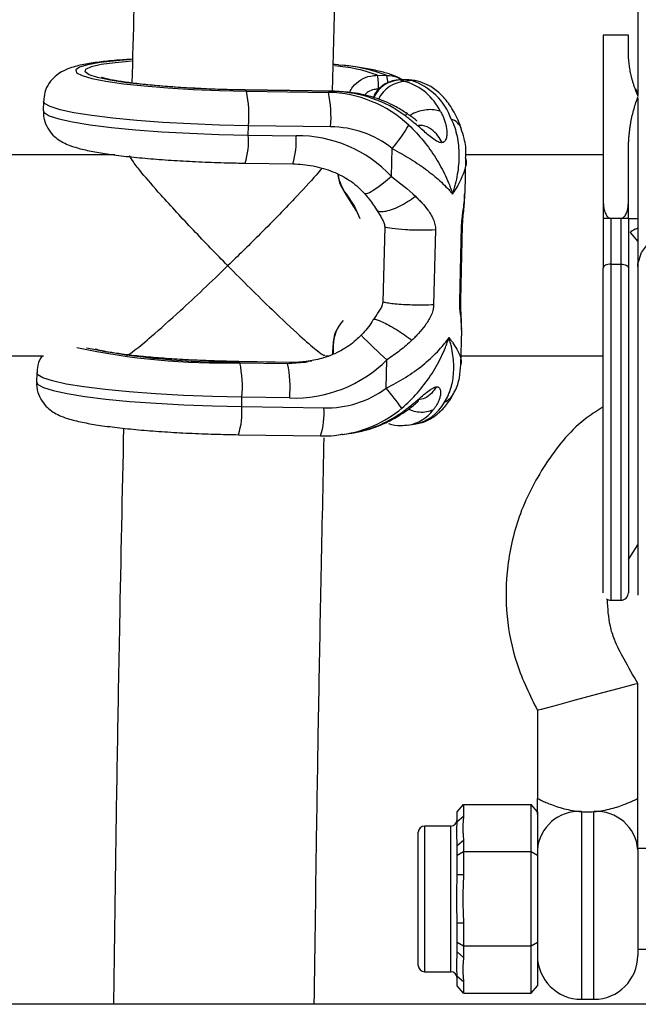
# Model space of a CAD drawing. Units: millimetres. Extents: x -37897 to 37267, y -4611 to 39967.
# Drawn here: x -1657 to -1608, y -2600 to -2522 of the extents above; entities that cross this region are included whole.
import ezdxf

# ---------------------------------------------------------------- set-up
doc = ezdxf.new("R2010")
doc.units = ezdxf.units.MM

msp = doc.modelspace()

# ---------------------------------------------------------------- linework, layer by layer
at = {"color": 7, "linetype": 'Continuous', "lineweight": 25}
for p, q in [((-1608, -2514.92), (-1608, -2527.508)), ((-1608.75, -2522.74), (-1610.75, -2522.74)), ((-1610.75, -2522.74), (-1610.75, -2537.331)), ((-1608.75, -2523.99), (-1608.75, -2522.74)), ((-1648.841, -2524.823), (-1648.337, -2524.783)), ((-1628.747, -2525.935), (-1627.997, -2525.945)), ((-1626.263, -2526.292), (-1626.967, -2526.302)), ((-1626.929, -2526.308), (-1626.967, -2526.302)), ((-1626.225, -2526.298), (-1626.929, -2526.308)), ((-1626.929, -2526.308), (-1626.53, -2526.431)), ((-1626.025, -2526.359), (-1626.53, -2526.431)), ((-1626.225, -2526.298), (-1626.263, -2526.292)), ((-1626.025, -2526.359), (-1626.225, -2526.298)), ((-1625.348, -2526.456), (-1625.548, -2526.394)), ((-1632.166, -2527.209), (-1639.28, -2527.105)), ((-1632.142, -2527.223), (-1639.256, -2527.119)), ((-1639.188, -2527.199), (-1632.648, -2527.294)), ((-1632.142, -2527.223), (-1632.648, -2527.294)), ((-1608, -2527.323), (-1608.157, -2527.033)), ((-1655.369, -2527.994), (-1655.387, -2528.74)), ((-1608, -2527.763), (-1608, -2567.34)), ((-1639.041, -2530.696), (-1639.023, -2529.95)), ((-1632.483, -2530.045), (-1639.023, -2529.95)), ((-1639.041, -2530.696), (-1635.24, -2530.751)), ((-1627.639, -2534.005), (-1627.584, -2531.765)), ((-1608.75, -2537.331), (-1608.75, -2531.91)), ((-1649.68, -2532.273), (-1711.702, -2532.273)), ((-1621.77, -2535.316), (-1621.703, -2532.547)), ((-1610.75, -2532.273), (-1621.702, -2532.273)), ((-1639.303, -2532.93), (-1635.501, -2532.985)), ((-1621.803, -2535.513), (-1621.789, -2535.315)), ((-1628.815, -2536.636), (-1628.491, -2537.168)), ((-1610.15, -2537.331), (-1610.15, -2567.74)), ((-1609.35, -2537.331), (-1610.15, -2537.331)), ((-1609.35, -2537.331), (-1609.35, -2567.74)), ((-1609.35, -2537.331), (-1609.343, -2537.331)), ((-1628.168, -2538.014), (-1628.313, -2543.98)), ((-1622.195, -2543.92), (-1622.05, -2537.955)), ((-1622.11, -2543.855), (-1621.965, -2537.89)), ((-1624.126, -2538.248), (-1624.271, -2544.213)), ((-1610.15, -2540.965), (-1609.35, -2540.965)), ((-1628.81, -2544.974), (-1629.065, -2545.389)), ((-1622.053, -2546.222), (-1622.058, -2546.06)), ((-1622.101, -2548.991), (-1622.034, -2546.223)), ((-1632.311, -2547.445), (-1632.327, -2548.114)), ((-1632.266, -2547.455), (-1632.282, -2548.124)), ((-1712.084, -2548.273), (-1655.372, -2548.273)), ((-1632.898, -2548.273), (-1632.641, -2548.273)), ((-1622.084, -2548.273), (-1610.75, -2548.273)), ((-1635.429, -2548.794), (-1639.803, -2548.73)), ((-1635.405, -2548.808), (-1639.779, -2548.744)), ((-1639.712, -2548.824), (-1635.91, -2548.879)), ((-1635.91, -2548.879), (-1635.405, -2548.808)), ((-1634.496, -2548.775), (-1634.26, -2548.739)), ((-1628.046, -2550.839), (-1627.992, -2548.598)), ((-1655.893, -2549.619), (-1655.911, -2550.365)), ((-1639.565, -2552.321), (-1639.547, -2551.575)), ((-1639.565, -2552.321), (-1633.025, -2552.415)), ((-1635.746, -2551.63), (-1639.547, -2551.575)), ((-1626.318, -2553.802), (-1625.813, -2553.73)), ((-1639.826, -2554.555), (-1633.286, -2554.65)), ((-1631.563, -2554.542), (-1631.057, -2554.47)), ((-1608.75, -2564.499), (-1608, -2563.34)), ((-1610.15, -2567.74), (-1609.35, -2567.74)), ((-1608, -2583.523), (-1608, -2574.366)), ((-1616, -2576.523), (-1616, -2583.523)), ((-1622.4, -2584.594), (-1621.9, -2584.017)), ((-1621.9, -2584.017), (-1621.9, -2584.931)), ((-1621.9, -2584.017), (-1616.5, -2584.017)), ((-1616.5, -2599.028), (-1616.5, -2584.017)), ((-1616, -2584.594), (-1616.5, -2584.017)), ((-1622.4, -2585.364), (-1622.4, -2584.594)), ((-1622.4, -2585.364), (-1621.9, -2584.931)), ((-1616, -2584.594), (-1616, -2598.451)), ((-1622.9, -2585.723), (-1625, -2585.723)), ((-1625.5, -2596.823), (-1625.5, -2586.223)), ((-1622.4, -2587.281), (-1621.9, -2586.847)), ((-1621.9, -2586.847), (-1621.9, -2589.593)), ((-1622.4, -2589.594), (-1622.4, -2587.281)), ((-1592, -2587.523), (-1608, -2587.523)), ((-1608, -2587.612), (-1608, -2596.023)), ((-1622.4, -2588.051), (-1621.9, -2587.761)), ((-1621.9, -2587.761), (-1616.5, -2587.761)), ((-1616.5, -2587.761), (-1616, -2588.051)), ((-1622.4, -2589.594), (-1621.9, -2589.593)), ((-1622.4, -2593.436), (-1621.9, -2593.435)), ((-1622.4, -2595.752), (-1622.4, -2593.436)), ((-1621.9, -2593.435), (-1621.9, -2596.185)), ((-1622.4, -2594.979), (-1621.9, -2595.267)), ((-1621.9, -2595.267), (-1616.5, -2595.267)), ((-1616.5, -2595.267), (-1616, -2594.979)), ((-1622.4, -2595.752), (-1621.9, -2596.185)), ((-1608, -2595.523), (-1592, -2595.523)), ((-1625, -2597.323), (-1622.9, -2597.323)), ((-1622.4, -2597.677), (-1621.9, -2598.11)), ((-1622.4, -2598.451), (-1622.4, -2597.677)), ((-1621.9, -2599.028), (-1622.4, -2598.451)), ((-1621.9, -2598.11), (-1621.9, -2599.028)), ((-1616.5, -2599.028), (-1616, -2598.451)), ((-1621.9, -2599.028), (-1616.5, -2599.028)), ((-102, -2599.92), (-3240.254, -2599.92)), ((-1612.5, -2599.523), (-1611.5, -2599.523))]:
    msp.add_line(p, q, dxfattribs=at)
at = {"color": 8, "linetype": 'Continuous', "lineweight": 25}
for p, q in [((-1639.256, -2527.119), (-1639.28, -2527.105)), ((-1632.142, -2527.223), (-1632.166, -2527.209)), ((-1621.996, -2537.889), (-1622.05, -2537.955)), ((-1608.622, -2538.445), (-1608, -2539.163)), ((-1622.141, -2543.854), (-1622.195, -2543.92)), ((-1639.779, -2548.744), (-1639.803, -2548.73)), ((-1635.405, -2548.808), (-1635.429, -2548.794)), ((-1633.991, -2548.703), (-1635.405, -2548.808)), ((-1612.5, -2584.571), (-1612.5, -2599.523)), ((-1611.5, -2599.523), (-1611.5, -2584.571)), ((-1625, -2585.723), (-1625, -2597.323)), ((-1622.9, -2597.323), (-1622.9, -2585.723))]:
    msp.add_line(p, q, dxfattribs=at)
at = {"color": 8, "linetype": 'Continuous', "lineweight": 25, "flags": 128}
for points in [[(-1648.366, -2524.68), (-1649.533, -2524.77), (-1650.838, -2524.916), (-1651.834, -2525.09), (-1652.491, -2525.287), (-1652.791, -2525.501), (-1652.724, -2525.727), (-1652.293, -2525.956), (-1651.511, -2526.183), (-1650.399, -2526.401), (-1648.992, -2526.603), (-1647.329, -2526.784), (-1645.461, -2526.938), (-1643.441, -2527.061), (-1641.329, -2527.149), (-1639.188, -2527.199)], [(-1639.256, -2527.119), (-1641.343, -2527.07), (-1643.399, -2526.982), (-1645.356, -2526.859), (-1647.155, -2526.706), (-1648.737, -2526.525), (-1650.053, -2526.325), (-1651.062, -2526.109), (-1651.731, -2525.887), (-1652.039, -2525.664), (-1651.977, -2525.447), (-1651.547, -2525.244), (-1650.761, -2525.061), (-1649.646, -2524.903), (-1648.841, -2524.823)], [(-1625.345, -2526.457), (-1625.568, -2526.401), (-1626.025, -2526.359)], [(-1639.023, -2529.95), (-1641.341, -2529.898), (-1643.635, -2529.809), (-1645.851, -2529.685), (-1647.937, -2529.529), (-1649.841, -2529.346), (-1651.52, -2529.139), (-1652.933, -2528.913), (-1654.045, -2528.674), (-1654.831, -2528.427), (-1655.272, -2528.179), (-1655.369, -2527.993)], [(-1655.387, -2528.74), (-1655.315, -2528.899), (-1654.904, -2529.15), (-1654.14, -2529.399), (-1653.04, -2529.642), (-1651.632, -2529.871), (-1649.951, -2530.081), (-1648.036, -2530.268), (-1645.935, -2530.426), (-1643.699, -2530.552), (-1641.382, -2530.643), (-1639.041, -2530.696)], [(-1627.639, -2534.005), (-1628.136, -2534.417), (-1628.615, -2534.783), (-1629.043, -2535.079), (-1629.391, -2535.283), (-1629.635, -2535.382), (-1629.759, -2535.37), (-1629.759, -2535.37)], [(-1608, -2541.177), (-1607.988, -2540.948), (-1607.708, -2540.043), (-1607.068, -2539.191), (-1606.097, -2538.433), (-1604.841, -2537.802), (-1603.359, -2537.329), (-1601.72, -2537.037), (-1600, -2536.937)], [(-1635.91, -2548.879), (-1634.524, -2548.779), (-1634.496, -2548.775)], [(-1639.547, -2551.575), (-1641.888, -2551.522), (-1644.205, -2551.431), (-1646.441, -2551.305), (-1648.542, -2551.147), (-1650.456, -2550.96), (-1652.138, -2550.75), (-1653.546, -2550.521), (-1654.645, -2550.278), (-1655.41, -2550.029), (-1655.82, -2549.778), (-1655.893, -2549.619)], [(-1655.911, -2550.365), (-1655.813, -2550.549), (-1655.373, -2550.797), (-1654.587, -2551.044), (-1653.474, -2551.283), (-1652.062, -2551.509), (-1650.383, -2551.716), (-1648.478, -2551.9), (-1646.393, -2552.055), (-1644.176, -2552.179), (-1641.882, -2552.268), (-1639.565, -2552.321)]]:
    msp.add_lwpolyline(points, dxfattribs=at)
at = {"color": 7, "linetype": 'Continuous', "lineweight": 25, "flags": 128}
for points in [[(-1631.846, -2525.114), (-1632.127, -2525.081), (-1632.246, -2525.068)], [(-1625.548, -2526.394), (-1625.768, -2526.339), (-1626.225, -2526.298)], [(-1631.251, -2535.439), (-1631.26, -2535.439), (-1631.267, -2535.437), (-1631.271, -2535.432), (-1631.272, -2535.425), (-1631.269, -2535.416), (-1631.264, -2535.405), (-1631.256, -2535.393), (-1631.245, -2535.381)], [(-1630.434, -2536.764), (-1630.603, -2536.435), (-1631.251, -2535.439)], [(-1631.245, -2535.381), (-1630.588, -2536.391), (-1630.147, -2537.347)], [(-1610.15, -2540.965), (-1610.267, -2540.972), (-1610.38, -2540.99), (-1610.483, -2541.019), (-1610.574, -2541.059), (-1610.649, -2541.107), (-1610.704, -2541.162), (-1610.738, -2541.221), (-1610.75, -2541.283)], [(-1609.35, -2540.965), (-1609.233, -2540.972), (-1609.12, -2540.99), (-1609.017, -2541.019), (-1608.926, -2541.059), (-1608.851, -2541.107), (-1608.796, -2541.162), (-1608.762, -2541.221), (-1608.75, -2541.283)], [(-1608, -2574.369), (-1608.066, -2574.386), (-1608.308, -2574.45), (-1608.8, -2574.581), (-1609.6, -2574.796), (-1610.703, -2575.092), (-1612, -2575.441), (-1613.297, -2575.79), (-1614.4, -2576.088), (-1615.2, -2576.304), (-1615.692, -2576.438), (-1615.934, -2576.504), (-1616, -2576.523)]]:
    msp.add_lwpolyline(points, dxfattribs=at)
at = {"color": 8, "linetype": 'Continuous', "lineweight": 25}
for centre, radius, start, end in [((-1633.098, -2537.572), 12.425, 69.50103, 85.68178), ((-1632.649, -2538.159), 13.069, 69.14817, 86.47375), ((-1626.842, -2528.759), 2.453, 92.02621, 154.32978), ((-1626.443, -2528.884), 2.455, 92.03845, 155.05827), ((-1630.073, -2526.481), 2.144, 357.9236, 14.46073), ((-1623.283, -2530.665), 1.314, 21.71361, 71.37306), ((-1644.627, -2531.175), 5.607, 341.75538, 4.90085), ((-1640.83, -2531.23), 5.61, 341.76556, 4.89505), ((-1604.893, -2522.448), 34.891, 223.87056, 228.54519), ((-1641.04, -2492.475), 56.364, 258.04121, 271.35014), ((-1640.896, -2493.956), 54.8, 258.37437, 271.16802), ((-1632.273, -2547.38), 0.0752, 239.82782, 275.5398), ((-1624.13, -2550.466), 1.666, 295.66901, 331.96359), ((-1645.15, -2552.8), 5.605, 341.75167, 4.90296), ((-1626.449, -2550.341), 3.448, 280.63236, 331.86159), ((-1638.614, -2552.894), 5.61, 341.76556, 4.89505), ((-1632.83, -2545.205), 9.422, 277.9713, 309.77505), ((-1626.834, -2550.698), 3.146, 279.42994, 323.57597)]:
    msp.add_arc(centre, radius, start, end, dxfattribs=at)
at = {"color": 7, "linetype": 'Continuous', "lineweight": 25}
for centre, radius, start, end in [((-1632.558, -2526.715), 3.89, 355.28314, 11.57417), ((-1627.849, -2530.825), 4.588, 26.05556, 73.29769), ((-1627.616, -2531.168), 5.065, 20.18798, 71.68792), ((-1648.716, -2529.15), 9.726, 355.28314, 11.57417), ((-1632.408, -2537.068), 9.849, 53.03158, 88.45536), ((-1642.176, -2529.245), 9.726, 355.28314, 11.57417), ((-1632.878, -2537.003), 9.712, 47.01454, 88.64038), ((-1632.474, -2537.857), 7.812, 51.24934, 90.06613), ((-1635.356, -2524.828), 10.417, 318.25106, 330.87303), ((-1635.092, -2540.911), 10.161, 42.81271, 90.83281), ((-1628.495, -2533.356), 3.454, 187.72026, 217.08103), ((-1628.607, -2533.379), 3.312, 188.5824, 217.18339), ((-1629.286, -2547.47), 2.98, 137.67509, 179.72103), ((-1628.978, -2547.502), 3.318, 158.77262, 178.93052), ((-1632.297, -2547.46), 0.0204, 84.94948, 132.06928), ((-1649.24, -2550.775), 9.726, 355.28314, 11.57417), ((-1645.438, -2550.83), 9.726, 355.28314, 11.57417), ((-1635.363, -2541.178), 10.459, 267.90231, 314.80894), ((-1632.8, -2544.474), 7.944, 268.38143, 306.75633), ((-1764.607, -2657.808), 173.468, 37.40038, 38.07164), ((-1632.371, -2544.973), 9.588, 277.87565, 303.63989), ((-1609.35, -2567.14), 0.6, 270, 0), ((-1610.15, -2567.14), 0.6, 235.15913, 270), ((-1622.9, -2585.223), 0.5, 270, 360), ((-1612.714, -2587.859), 3.295, 86.27031, 175.70677), ((-1611.286, -2587.859), 3.295, 4.29323, 93.72969), ((-1625, -2586.223), 0.5, 90, 180), ((-1612.5, -2596.023), 3.5, 180, 270), ((-1611.5, -2596.023), 3.5, 270, 360), ((-1625, -2596.823), 0.5, 180, 270), ((-1622.9, -2597.823), 0.5, 360, 90)]:
    msp.add_arc(centre, radius, start, end, dxfattribs=at)
for points, knots in [([(-1644.496, -2420.942), (-1644.722, -2425.872), (-1645.247, -2437.336), (-1645.989, -2455.408), (-1646.737, -2475.138), (-1647.409, -2494.922), (-1647.94, -2512.059), (-1648.217, -2522.616), (-1648.321, -2526.549)], [0, 0, 0, 0, 0.141032, 0.328025, 0.515016, 0.702005, 0.888992, 1, 1, 1, 1]), ([(-1632.336, -2527.206), (-1632.19, -2521.813), (-1631.867, -2509.818), (-1631.281, -2491.267), (-1630.596, -2471.552), (-1629.835, -2451.891), (-1629.15, -2435.459), (-1628.693, -2425.606), (-1628.538, -2422.265)], [0, 0, 0, 0, 0.153243, 0.340871, 0.528497, 0.716122, 0.903745, 1, 1, 1, 1]), ([(-1607.966, -2527.61), (-1608.003, -2527.528), (-1608.075, -2527.365), (-1608.174, -2527.118), (-1608.265, -2526.868), (-1608.349, -2526.615), (-1608.425, -2526.36), (-1608.493, -2526.102), (-1608.568, -2525.777), (-1608.643, -2525.384), (-1608.704, -2524.922), (-1608.743, -2524.457), (-1608.748, -2524.146), (-1608.75, -2523.99)], [0, 0, 0, 0, 0.070539, 0.141143, 0.211863, 0.28275, 0.353854, 0.425224, 0.496911, 0.62249, 0.748024, 0.873774, 1, 1, 1, 1]), ([(-1648.27, -2524.655), (-1648.704, -2524.682), (-1649.686, -2524.743), (-1650.98, -2524.88), (-1652.21, -2525.07), (-1653.102, -2525.288), (-1653.836, -2525.594), (-1654.429, -2525.989), (-1654.933, -2526.54), (-1655.297, -2527.239), (-1655.33, -2527.752), (-1655.344, -2527.98)], [0, 0, 0, 0, 0.125517, 0.28393, 0.447477, 0.625737, 0.729354, 0.799865, 0.870646, 0.942601, 1, 1, 1, 1]), ([(-1626.67, -2526.374), (-1626.801, -2526.287), (-1627.129, -2526.068), (-1627.703, -2525.859), (-1628.516, -2525.615), (-1629.654, -2525.393), (-1630.682, -2525.228), (-1631.372, -2525.15), (-1631.54, -2525.131)], [0, 0, 0, 0, 0.089387, 0.223534, 0.447035, 0.692416, 0.925076, 1, 1, 1, 1]), ([(-1639.28, -2527.105), (-1639.608, -2527.1), (-1640.563, -2527.083), (-1642.15, -2527.031), (-1643.981, -2526.94), (-1645.704, -2526.822), (-1647.264, -2526.68), (-1648.607, -2526.522), (-1649.644, -2526.361), (-1650.329, -2526.223), (-1650.707, -2526.116), (-1650.737, -2526.103), (-1650.75, -2526.098)], [0, 0, 0, 0, 0.062071, 0.18038, 0.298695, 0.416675, 0.533991, 0.650102, 0.763996, 0.860612, 0.943687, 1, 1, 1, 1]), ([(-1626.967, -2526.302), (-1627.16, -2526.319), (-1627.635, -2526.36), (-1628.331, -2526.71), (-1628.874, -2527.195), (-1629.037, -2527.583), (-1629.086, -2527.701)], [0, 0, 0, 0, 0.2170214, 0.5368806, 0.8590207, 1, 1, 1, 1]), ([(-1627.997, -2525.945), (-1627.713, -2525.966), (-1627.288, -2525.996), (-1626.937, -2526.225), (-1626.821, -2526.3)], [0, 0, 0, 0, 0.669689, 1, 1, 1, 1]), ([(-1622.06, -2530.183), (-1622.148, -2529.953), (-1622.413, -2529.255), (-1622.947, -2528.297), (-1623.705, -2527.398), (-1624.507, -2526.778), (-1625.095, -2526.553), (-1625.348, -2526.456)], [0, 0, 0, 0, 0.131725, 0.400808, 0.637355, 0.844075, 1, 1, 1, 1]), ([(-1626.473, -2528.929), (-1626.769, -2528.744), (-1627.557, -2528.252), (-1628.981, -2527.679), (-1630.603, -2527.29), (-1631.684, -2527.234), (-1632.166, -2527.209)], [0, 0, 0, 0, 0.174147, 0.462518, 0.760292, 1, 1, 1, 1]), ([(-1608.75, -2531.91), (-1608.749, -2531.802), (-1608.748, -2531.585), (-1608.735, -2531.261), (-1608.715, -2530.94), (-1608.686, -2530.619), (-1608.649, -2530.301), (-1608.605, -2529.985), (-1608.539, -2529.594), (-1608.444, -2529.134), (-1608.309, -2528.61), (-1608.154, -2528.102), (-1608.028, -2527.773), (-1607.966, -2527.61)], [0, 0, 0, 0, 0.074488, 0.148588, 0.222334, 0.29576, 0.368903, 0.441798, 0.51448, 0.639948, 0.762543, 0.882483, 1, 1, 1, 1]), ([(-1655.351, -2528.738), (-1655.361, -2528.898), (-1655.387, -2529.34), (-1655.136, -2530), (-1654.726, -2530.601), (-1654.251, -2531.022), (-1653.757, -2531.321), (-1653.17, -2531.572), (-1652.391, -2531.806), (-1651.323, -2532.034), (-1649.959, -2532.248), (-1648.392, -2532.437), (-1646.624, -2532.601), (-1644.734, -2532.734), (-1642.754, -2532.836), (-1640.925, -2532.901), (-1639.776, -2532.922), (-1639.303, -2532.93)], [0, 0, 0, 0, 0.023143, 0.064017, 0.10109, 0.138127, 0.178871, 0.230006, 0.306827, 0.40067, 0.488954, 0.581854, 0.67216, 0.761308, 0.849896, 0.938217, 1, 1, 1, 1]), ([(-1623.727, -2528.81), (-1623.702, -2528.855), (-1623.651, -2528.944), (-1623.556, -2529.131), (-1623.447, -2529.379), (-1623.337, -2529.703), (-1623.254, -2530.057), (-1623.209, -2530.439), (-1623.227, -2530.822), (-1623.307, -2531.078), (-1623.404, -2531.199), (-1623.46, -2531.247), (-1623.523, -2531.281), (-1623.572, -2531.292), (-1623.596, -2531.297)], [0, 0, 0, 0, 0.050036, 0.099253, 0.203863, 0.316182, 0.438207, 0.571721, 0.713969, 0.859166, 0.895243, 0.930235, 0.965559, 1, 1, 1, 1]), ([(-1623.596, -2531.297), (-1623.613, -2531.298), (-1623.646, -2531.302), (-1623.701, -2531.298), (-1623.768, -2531.286), (-1623.848, -2531.262), (-1624.038, -2531.181), (-1624.34, -2530.979), (-1624.739, -2530.655), (-1625.125, -2530.321), (-1625.49, -2530.007), (-1625.835, -2529.716), (-1626.111, -2529.491), (-1626.326, -2529.322), (-1626.431, -2529.24), (-1626.485, -2529.199)], [0, 0, 0, 0, 0.02289, 0.046102, 0.069787, 0.104767, 0.140854, 0.286048, 0.428293, 0.561804, 0.683825, 0.796142, 0.900749, 0.949961, 1, 1, 1, 1]), ([(-1625.602, -2529.587), (-1625.601, -2529.586), (-1625.598, -2529.583), (-1625.603, -2529.572), (-1625.624, -2529.547), (-1625.68, -2529.498), (-1625.824, -2529.386), (-1626.089, -2529.191), (-1626.332, -2529.026), (-1626.468, -2528.933)], [0, 0, 0, 0, 0.017006, 0.057968, 0.101035, 0.198474, 0.316231, 0.616655, 1, 1, 1, 1]), ([(-1622.863, -2529.42), (-1622.657, -2529.854), (-1622.508, -2530.312), (-1622.31, -2531.267), (-1622.261, -2531.77), (-1622.256, -2532.784), (-1622.299, -2533.297), (-1622.428, -2534.079), (-1622.483, -2534.342), (-1622.579, -2534.735), (-1622.614, -2534.866), (-1622.689, -2535.128), (-1622.729, -2535.26), (-1622.771, -2535.389)], [0, 0, 0, 0, 0.25, 0.25, 0.5, 0.5, 0.75, 0.75, 0.875, 0.875, 0.9375, 0.9375, 1, 1, 1, 1]), ([(-1626.256, -2529.899), (-1625.834, -2530.303), (-1625.445, -2530.726), (-1624.725, -2531.608), (-1624.393, -2532.07), (-1623.806, -2533.002), (-1623.548, -2533.474), (-1623.214, -2534.19), (-1623.112, -2534.431), (-1622.973, -2534.791), (-1622.929, -2534.911), (-1622.847, -2535.15), (-1622.807, -2535.271), (-1622.771, -2535.389)], [0, 0, 0, 0, 0.25, 0.25, 0.5, 0.5, 0.75, 0.75, 0.875, 0.875, 0.9375, 0.9375, 1, 1, 1, 1]), ([(-1623.596, -2531.297), (-1623.698, -2531.106), (-1623.919, -2530.691), (-1624.455, -2530.206), (-1625.015, -2529.909), (-1625.376, -2529.93), (-1625.49, -2529.937)], [0, 0, 0, 0, 0.242719, 0.528189, 0.851489, 1, 1, 1, 1]), ([(-1621.723, -2532.547), (-1621.715, -2532.458), (-1621.664, -2531.927), (-1621.761, -2531.121), (-1622, -2530.444), (-1622.09, -2530.19)], [0, 0, 0, 0, 0.11127, 0.667146, 1, 1, 1, 1]), ([(-1627.584, -2531.765), (-1627.06, -2532.037), (-1626.564, -2532.32), (-1625.624, -2532.907), (-1625.175, -2533.213), (-1624.358, -2533.829), (-1623.986, -2534.139), (-1623.483, -2534.61), (-1623.326, -2534.766), (-1623.105, -2535.001), (-1623.035, -2535.079), (-1622.899, -2535.235), (-1622.833, -2535.313), (-1622.771, -2535.389)], [0, 0, 0, 0, 0.25, 0.25, 0.5, 0.5, 0.75, 0.75, 0.875, 0.875, 0.9375, 0.9375, 1, 1, 1, 1]), ([(-1640.674, -2541.105), (-1640.679, -2541.101), (-1641.136, -2540.636), (-1642.06, -2539.689), (-1643.424, -2538.264), (-1644.764, -2536.832), (-1646.203, -2535.252), (-1647.462, -2533.803), (-1648.232, -2532.805), (-1648.555, -2532.325), (-1648.463, -2532.342), (-1648.455, -2532.344)], [0, 0, 0, 0, 0.001184, 0.12972, 0.261864, 0.394331, 0.53017, 0.724757, 0.85613, 0.987304, 1, 1, 1, 1]), ([(-1633.174, -2533.329), (-1633.32, -2533.507), (-1633.847, -2534.149), (-1635.136, -2535.536), (-1636.741, -2537.203), (-1638.524, -2539.004), (-1639.864, -2540.321), (-1640.67, -2541.101), (-1640.674, -2541.105)], [0, 0, 0, 0, 0.098943, 0.356616, 0.535655, 0.719729, 0.998514, 1, 1, 1, 1]), ([(-1635.501, -2532.985), (-1635.235, -2532.996), (-1634.41, -2533.029), (-1633.074, -2533.295), (-1631.617, -2533.876), (-1630.506, -2534.588), (-1629.968, -2535.152), (-1629.759, -2535.37)], [0, 0, 0, 0, 0.124166, 0.385366, 0.632252, 0.857482, 1, 1, 1, 1]), ([(-1629.763, -2535.372), (-1629.672, -2535.476), (-1629.315, -2535.888), (-1629.029, -2536.316), (-1628.816, -2536.636)], [0, 0, 0, 0, 0.254652, 1, 1, 1, 1]), ([(-1625.72, -2535.57), (-1625.675, -2535.614), (-1625.589, -2535.696), (-1625.418, -2535.867), (-1625.115, -2536.185), (-1624.786, -2536.582), (-1624.49, -2537.023), (-1624.327, -2537.333), (-1624.224, -2537.6), (-1624.165, -2537.811), (-1624.129, -2538.025), (-1624.127, -2538.174), (-1624.126, -2538.248)], [0, 0, 0, 0, 0.0578255, 0.1107403, 0.2262436, 0.4724283, 0.6033159, 0.7370662, 0.8063909, 0.8700901, 0.9362964, 1, 1, 1, 1]), ([(-1621.965, -2537.888), (-1621.962, -2537.781), (-1621.954, -2537.567), (-1621.917, -2537.118), (-1621.834, -2536.383), (-1621.798, -2535.803), (-1621.774, -2535.421)], [0, 0, 0, 0, 0.1275429, 0.2541559, 0.5083977, 1, 1, 1, 1]), ([(-1610.75, -2536.035), (-1610.749, -2536.087), (-1610.748, -2536.191), (-1610.735, -2536.343), (-1610.715, -2536.489), (-1610.686, -2536.63), (-1610.643, -2536.785), (-1610.583, -2536.946), (-1610.505, -2537.089), (-1610.428, -2537.189), (-1610.36, -2537.253), (-1610.293, -2537.297), (-1610.226, -2537.324), (-1610.179, -2537.329), (-1610.157, -2537.331)], [0, 0, 0, 0, 0.106889, 0.20989, 0.309244, 0.405221, 0.498121, 0.632018, 0.748269, 0.815193, 0.873883, 0.920176, 0.961427, 1, 1, 1, 1]), ([(-1609.343, -2537.331), (-1609.326, -2537.33), (-1609.292, -2537.327), (-1609.242, -2537.312), (-1609.193, -2537.288), (-1609.135, -2537.249), (-1609.072, -2537.189), (-1608.995, -2537.089), (-1608.917, -2536.946), (-1608.832, -2536.715), (-1608.763, -2536.407), (-1608.754, -2536.162), (-1608.75, -2536.034)], [0, 0, 0, 0, 0.028804, 0.058723, 0.090852, 0.126082, 0.18467, 0.251958, 0.368356, 0.502725, 0.740962, 1, 1, 1, 1]), ([(-1628.49, -2537.167), (-1628.428, -2537.286), (-1628.319, -2537.495), (-1628.187, -2537.776), (-1628.174, -2537.947), (-1628.168, -2538.014)], [0, 0, 0, 0, 0.447718, 0.783573, 1, 1, 1, 1]), ([(-1610.157, -2537.331), (-1610.177, -2537.331), (-1610.218, -2537.331), (-1610.28, -2537.331), (-1610.341, -2537.331), (-1610.4, -2537.331), (-1610.457, -2537.331), (-1610.512, -2537.331), (-1610.563, -2537.331), (-1610.618, -2537.331), (-1610.673, -2537.331), (-1610.716, -2537.331), (-1610.744, -2537.331), (-1610.748, -2537.331), (-1610.75, -2537.331)], [0, 0, 0, 0, 0.055216, 0.111763, 0.170088, 0.230598, 0.29365, 0.359559, 0.428593, 0.500978, 0.617675, 0.750141, 0.859699, 1, 1, 1, 1]), ([(-1610.75, -2537.331), (-1610.75, -2537.485), (-1610.75, -2537.792), (-1610.75, -2538.229), (-1610.75, -2538.71), (-1610.75, -2539.39), (-1610.75, -2540.184), (-1610.75, -2540.876), (-1610.75, -2541.197), (-1610.75, -2541.283)], [0, 0, 0, 0, 0.125011, 0.250008, 0.348496, 0.500014, 0.771787, 0.938454, 1, 1, 1, 1]), ([(-1608.75, -2537.331), (-1608.751, -2537.331), (-1608.753, -2537.331), (-1608.766, -2537.331), (-1608.789, -2537.331), (-1608.827, -2537.331), (-1608.894, -2537.331), (-1608.982, -2537.331), (-1609.095, -2537.331), (-1609.217, -2537.331), (-1609.302, -2537.331), (-1609.343, -2537.331)], [0, 0, 0, 0, 0.096727, 0.179842, 0.249301, 0.382163, 0.499226, 0.640651, 0.769576, 0.888336, 1, 1, 1, 1]), ([(-1624.126, -2538.248), (-1624.449, -2538.268), (-1624.842, -2538.279), (-1625.672, -2538.276), (-1626.108, -2538.263), (-1626.913, -2538.216), (-1627.282, -2538.183), (-1627.859, -2538.105), (-1628.067, -2538.06), (-1628.168, -2538.014)], [0, 0, 0, 0, 0.25, 0.25, 0.5, 0.5, 0.75, 0.75, 1, 1, 1, 1]), ([(-1608, -2538.104), (-1608.074, -2538.137), (-1608.395, -2538.281), (-1608.523, -2538.374), (-1608.622, -2538.445)], [0, 0, 0, 0, 0.230754, 1, 1, 1, 1]), ([(-1648.756, -2548.21), (-1648.75, -2548.227), (-1648.723, -2548.297), (-1648.043, -2547.805), (-1646.648, -2546.657), (-1644.704, -2544.914), (-1642.621, -2542.974), (-1641.333, -2541.742), (-1640.679, -2541.109), (-1640.674, -2541.105)], [0, 0, 0, 0, 0.048546, 0.194756, 0.379397, 0.629492, 0.811283, 0.998767, 1, 1, 1, 1]), ([(-1640.674, -2541.105), (-1640.67, -2541.109), (-1640.079, -2541.71), (-1638.879, -2542.913), (-1636.903, -2544.846), (-1635.014, -2546.622), (-1633.653, -2547.796), (-1632.991, -2548.299), (-1632.967, -2548.227), (-1632.961, -2548.209)], [0, 0, 0, 0, 0.001252, 0.177497, 0.358888, 0.611919, 0.800051, 0.950865, 1, 1, 1, 1]), ([(-1628.313, -2543.98), (-1628.327, -2544.061), (-1628.384, -2544.405), (-1628.636, -2544.688), (-1628.78, -2544.942), (-1628.801, -2544.979)], [0, 0, 0, 0, 0.208551, 0.886173, 1, 1, 1, 1]), ([(-1624.271, -2544.213), (-1624.486, -2544.227), (-1624.765, -2544.238), (-1625.294, -2544.244), (-1625.489, -2544.243), (-1625.904, -2544.237), (-1626.125, -2544.23), (-1626.573, -2544.211), (-1626.8, -2544.198), (-1627.23, -2544.165), (-1627.433, -2544.145), (-1627.787, -2544.101), (-1627.938, -2544.077), (-1628.174, -2544.028), (-1628.26, -2544.003), (-1628.313, -2543.98)], [0, 0, 0, 0, 0.25, 0.25, 0.375, 0.375, 0.5, 0.5, 0.625, 0.625, 0.75, 0.75, 0.875, 0.875, 1, 1, 1, 1]), ([(-1624.271, -2544.213), (-1624.272, -2544.249), (-1624.275, -2544.323), (-1624.289, -2544.434), (-1624.308, -2544.547), (-1624.343, -2544.693), (-1624.4, -2544.876), (-1624.517, -2545.157), (-1624.697, -2545.487), (-1625.016, -2545.958), (-1625.366, -2546.383), (-1625.686, -2546.719), (-1625.866, -2546.899), (-1625.956, -2546.985), (-1626.003, -2547.03)], [0, 0, 0, 0, 0.03165, 0.06374, 0.096464, 0.130003, 0.193687, 0.263045, 0.396812, 0.5277, 0.773839, 0.889303, 0.942193, 1, 1, 1, 1]), ([(-1622.034, -2546.142), (-1622.041, -2545.808), (-1622.051, -2545.302), (-1622.099, -2544.625), (-1622.114, -2544.188), (-1622.111, -2543.966), (-1622.11, -2543.854)], [0, 0, 0, 0, 0.491623, 0.745841, 0.872451, 1, 1, 1, 1]), ([(-1629.078, -2545.383), (-1629.116, -2545.449), (-1629.363, -2545.875), (-1629.709, -2546.295), (-1630.03, -2546.608), (-1630.047, -2546.625)], [0, 0, 0, 0, 0.147015, 0.955425, 1, 1, 1, 1]), ([(-1630.046, -2546.629), (-1630.182, -2546.765), (-1630.652, -2547.238), (-1631.643, -2547.898), (-1632.941, -2548.472), (-1633.86, -2548.638), (-1634.273, -2548.713)], [0, 0, 0, 0, 0.119858, 0.415993, 0.737513, 1, 1, 1, 1]), ([(-1628.046, -2550.839), (-1627.509, -2550.582), (-1627, -2550.3), (-1626.03, -2549.691), (-1625.566, -2549.361), (-1624.717, -2548.676), (-1624.329, -2548.321), (-1623.801, -2547.768), (-1623.636, -2547.581), (-1623.403, -2547.299), (-1623.328, -2547.204), (-1623.184, -2547.014), (-1623.114, -2546.918), (-1623.048, -2546.823)], [0, 0, 0, 0, 0.25, 0.25, 0.5, 0.5, 0.75, 0.75, 0.875, 0.875, 0.9375, 0.9375, 1, 1, 1, 1]), ([(-1626.802, -2552.446), (-1626.361, -2552.07), (-1625.952, -2551.663), (-1625.19, -2550.794), (-1624.835, -2550.328), (-1624.202, -2549.372), (-1623.921, -2548.879), (-1623.552, -2548.119), (-1623.437, -2547.862), (-1623.28, -2547.474), (-1623.23, -2547.344), (-1623.136, -2547.084), (-1623.09, -2546.953), (-1623.048, -2546.823)], [0, 0, 0, 0, 0.25, 0.25, 0.5, 0.5, 0.75, 0.75, 0.875, 0.875, 0.9375, 0.9375, 1, 1, 1, 1]), ([(-1623.409, -2551.968), (-1623.184, -2551.622), (-1623.015, -2551.249), (-1622.775, -2550.453), (-1622.703, -2550.027), (-1622.652, -2549.153), (-1622.672, -2548.703), (-1622.766, -2548.008), (-1622.808, -2547.773), (-1622.886, -2547.418), (-1622.915, -2547.3), (-1622.978, -2547.062), (-1623.012, -2546.941), (-1623.048, -2546.823)], [0, 0, 0, 0, 0.25, 0.25, 0.5, 0.5, 0.75, 0.75, 0.875, 0.875, 0.9375, 0.9375, 1, 1, 1, 1]), ([(-1626.003, -2547.03), (-1626.305, -2547.318), (-1626.626, -2547.592), (-1627.29, -2548.114), (-1627.635, -2548.362), (-1627.992, -2548.598)], [0, 0, 0, 0, 0.5, 0.5, 1, 1, 1, 1]), ([(-1655.463, -2548.273), (-1655.502, -2548.324), (-1655.699, -2548.58), (-1655.875, -2549.073), (-1655.861, -2549.491), (-1655.857, -2549.624)], [0, 0, 0, 0, 0.146152, 0.728622, 1, 1, 1, 1]), ([(-1639.803, -2548.73), (-1640.132, -2548.724), (-1641.086, -2548.708), (-1642.674, -2548.656), (-1644.504, -2548.565), (-1646.227, -2548.447), (-1647.788, -2548.305), (-1649.129, -2548.147), (-1650.172, -2547.985), (-1650.84, -2547.851), (-1651.178, -2547.756), (-1651.211, -2547.744), (-1651.214, -2547.743)], [0, 0, 0, 0, 0.065241, 0.189592, 0.31395, 0.437955, 0.561262, 0.683304, 0.803015, 0.904565, 0.991883, 1, 1, 1, 1]), ([(-1633.976, -2548.663), (-1634.279, -2548.715), (-1634.761, -2548.799), (-1635.248, -2548.795), (-1635.429, -2548.794)], [0, 0, 0, 0, 0.62754, 1, 1, 1, 1]), ([(-1622.673, -2551.244), (-1622.641, -2551.192), (-1622.41, -2550.815), (-1622.186, -2550.043), (-1622.134, -2549.334), (-1622.109, -2548.988)], [0, 0, 0, 0, 0.075752, 0.548916, 1, 1, 1, 1]), ([(-1655.887, -2550.358), (-1655.896, -2550.418), (-1655.949, -2550.769), (-1655.764, -2551.385), (-1655.397, -2552.053), (-1654.93, -2552.526), (-1654.445, -2552.857), (-1653.904, -2553.116), (-1653.179, -2553.362), (-1652.193, -2553.593), (-1650.857, -2553.82), (-1649.329, -2554.017), (-1647.594, -2554.188), (-1645.731, -2554.329), (-1643.769, -2554.439), (-1641.783, -2554.518), (-1640.466, -2554.543), (-1639.826, -2554.555)], [0, 0, 0, 0, 0.008782, 0.051708, 0.089539, 0.126216, 0.165221, 0.211899, 0.277588, 0.376198, 0.465507, 0.559568, 0.650302, 0.73963, 0.828293, 0.916632, 1, 1, 1, 1]), ([(-1627.06, -2552.955), (-1627.005, -2552.917), (-1626.895, -2552.843), (-1626.673, -2552.685), (-1626.386, -2552.472), (-1626.027, -2552.19), (-1625.647, -2551.878), (-1625.244, -2551.536), (-1624.829, -2551.189), (-1624.517, -2550.954), (-1624.322, -2550.842), (-1624.23, -2550.797), (-1624.144, -2550.765), (-1624.092, -2550.755), (-1624.067, -2550.75)], [0, 0, 0, 0, 0.050036, 0.099253, 0.203863, 0.316182, 0.438207, 0.571721, 0.713969, 0.859166, 0.895243, 0.930235, 0.965559, 1, 1, 1, 1]), ([(-1624.067, -2550.75), (-1624.178, -2550.92), (-1624.419, -2551.289), (-1624.926, -2551.676), (-1625.333, -2551.749), (-1625.523, -2551.783)], [0, 0, 0, 0, 0.310856, 0.676463, 1, 1, 1, 1]), ([(-1624.067, -2550.75), (-1624.051, -2550.748), (-1624.018, -2550.745), (-1623.974, -2550.748), (-1623.926, -2550.758), (-1623.878, -2550.779), (-1623.786, -2550.851), (-1623.716, -2551.032), (-1623.715, -2551.321), (-1623.776, -2551.614), (-1623.874, -2551.886), (-1623.998, -2552.135), (-1624.117, -2552.324), (-1624.22, -2552.465), (-1624.275, -2552.532), (-1624.302, -2552.566)], [0, 0, 0, 0, 0.02289, 0.046102, 0.069787, 0.104767, 0.140854, 0.286048, 0.428293, 0.561804, 0.683825, 0.796142, 0.900749, 0.949961, 1, 1, 1, 1]), ([(-1610.75, -2567.14), (-1610.75, -2567.14), (-1610.75, -2565.36), (-1610.75, -2559.021), (-1610.75, -2554.722), (-1610.75, -2550.24)], [0, 0, 0, 0, 0.5, 0.5, 1, 1, 1, 1]), ([(-1608.75, -2550.24), (-1608.75, -2554.722), (-1608.75, -2559.021), (-1608.75, -2565.36), (-1608.75, -2567.14), (-1608.75, -2567.14)], [0, 0, 0, 0, 0.5, 0.5, 1, 1, 1, 1]), ([(-1625.793, -2553.687), (-1625.632, -2553.672), (-1625.133, -2553.626), (-1624.379, -2553.24), (-1623.597, -2552.622), (-1623.043, -2551.936), (-1622.765, -2551.437), (-1622.659, -2551.247)], [0, 0, 0, 0, 0.1136684, 0.3518581, 0.5897344, 0.8435418, 1, 1, 1, 1]), ([(-1627.03, -2553.031), (-1626.829, -2552.902), (-1626.435, -2552.649), (-1625.982, -2552.313), (-1625.684, -2552.071), (-1625.543, -2551.942), (-1625.48, -2551.868), (-1625.461, -2551.834), (-1625.468, -2551.826), (-1625.47, -2551.823)], [0, 0, 0, 0, 0.296083, 0.579784, 0.715692, 0.845249, 0.908915, 0.973433, 1, 1, 1, 1]), ([(-1610.75, -2552.342), (-1611.186, -2552.611), (-1612.958, -2553.707), (-1615.324, -2556.6), (-1617.49, -2560.636), (-1618.504, -2564.903), (-1618.567, -2568.978), (-1617.765, -2572.925), (-1616.598, -2575.303), (-1616, -2576.523)], [0, 0, 0, 0, 0.0564261, 0.2295334, 0.4030035, 0.5601215, 0.7084433, 0.8504137, 1, 1, 1, 1]), ([(-1630.988, -2554.423), (-1630.598, -2554.367), (-1629.601, -2554.224), (-1628.262, -2553.732), (-1627.378, -2553.23), (-1627.027, -2553.032)], [0, 0, 0, 0, 0.279562, 0.714341, 1, 1, 1, 1]), ([(-1627.869, -2553.676), (-1627.541, -2553.76), (-1627.023, -2553.893), (-1626.496, -2553.795), (-1626.302, -2553.759)], [0, 0, 0, 0, 0.633287, 1, 1, 1, 1]), ([(-1648.985, -2554.043), (-1649.095, -2559.251), (-1649.346, -2571.099), (-1649.609, -2586.395), (-1649.739, -2596.486), (-1649.784, -2599.92)], [0, 0, 0, 0, 0.3410316, 0.7758088, 1, 1, 1, 1]), ([(-1633.286, -2554.65), (-1632.913, -2554.652), (-1632.325, -2554.657), (-1631.748, -2554.543), (-1631.536, -2554.501)], [0, 0, 0, 0, 0.633417, 1, 1, 1, 1]), ([(-1633.784, -2599.92), (-1633.719, -2595.165), (-1633.564, -2583.773), (-1633.299, -2568.731), (-1633.075, -2558.457), (-1632.995, -2554.801)], [0, 0, 0, 0, 0.3157156, 0.7565414, 1, 1, 1, 1]), ([(-1608, -2574.369), (-1608.368, -2573.727), (-1609.024, -2572.581), (-1609.818, -2571.085), (-1610.33, -2569.484), (-1610.383, -2568.39), (-1610.418, -2567.667)], [0, 0, 0, 0, 0.307134, 0.54824, 0.701275, 1, 1, 1, 1]), ([(-1616, -2583.523), (-1616, -2583.522), (-1615.977, -2583.534), (-1615.887, -2583.577), (-1615.821, -2583.609), (-1615.647, -2583.691), (-1615.54, -2583.741), (-1615.291, -2583.85), (-1615.149, -2583.91), (-1614.832, -2584.036), (-1614.66, -2584.099), (-1614.288, -2584.224), (-1614.087, -2584.285), (-1613.663, -2584.396), (-1613.443, -2584.444), (-1612.985, -2584.523), (-1612.743, -2584.554), (-1612.5, -2584.571)], [0, 0, 0, 0, 0.125, 0.125, 0.25, 0.25, 0.375, 0.375, 0.5, 0.5, 0.625, 0.625, 0.75, 0.75, 0.875, 0.875, 1, 1, 1, 1]), ([(-1616, -2584.766), (-1616, -2584.393), (-1616, -2583.997), (-1616, -2583.588), (-1616, -2583.544), (-1616, -2583.523)], [0, 0, 0, 0, 0.89254, 0.94627, 1, 1, 1, 1]), ([(-1611.5, -2584.571), (-1611.256, -2584.554), (-1611.016, -2584.523), (-1610.556, -2584.444), (-1610.332, -2584.394), (-1609.909, -2584.284), (-1609.71, -2584.224), (-1609.338, -2584.099), (-1609.163, -2584.034), (-1608.849, -2583.91), (-1608.709, -2583.85), (-1608.46, -2583.741), (-1608.352, -2583.691), (-1608.18, -2583.61), (-1608.113, -2583.578), (-1608.023, -2583.534), (-1608, -2583.522), (-1608, -2583.523)], [0, 0, 0, 0, 0.125, 0.125, 0.25, 0.25, 0.375, 0.375, 0.5, 0.5, 0.625, 0.625, 0.75, 0.75, 0.875, 0.875, 1, 1, 1, 1]), ([(-1608, -2587.612), (-1608, -2587.512), (-1608, -2587.397), (-1608, -2587.142), (-1608, -2587.003), (-1608, -2586.703), (-1608, -2586.54), (-1608, -2586.2), (-1608, -2586.024), (-1608, -2585.658), (-1608, -2585.468), (-1608, -2585.083), (-1608, -2584.888), (-1608, -2584.3), (-1608, -2583.902), (-1608, -2583.523)], [0, 0, 0, 0, 0.125, 0.125, 0.25, 0.25, 0.375, 0.375, 0.5, 0.5, 0.625, 0.625, 0.75, 0.75, 1, 1, 1, 1]), ([(-1621.9, -2584.931), (-1621.901, -2584.971), (-1621.902, -2585.051), (-1621.908, -2585.17), (-1621.915, -2585.27), (-1621.921, -2585.35), (-1621.927, -2585.43), (-1621.934, -2585.53), (-1621.943, -2585.689), (-1621.948, -2585.889), (-1621.943, -2586.089), (-1621.934, -2586.249), (-1621.927, -2586.348), (-1621.921, -2586.428), (-1621.915, -2586.508), (-1621.908, -2586.608), (-1621.902, -2586.728), (-1621.901, -2586.807), (-1621.9, -2586.847)], [0, 0, 0, 0, 0.062508, 0.12501, 0.187514, 0.218767, 0.25002, 0.312524, 0.375026, 0.500037, 0.625028, 0.687521, 0.750017, 0.781266, 0.812515, 0.87501, 0.937503, 1, 1, 1, 1]), ([(-1612.5, -2584.571), (-1612.334, -2584.583), (-1612.167, -2584.589), (-1611.834, -2584.589), (-1611.667, -2584.583), (-1611.5, -2584.571)], [0, 0, 0, 0, 0.5, 0.5, 1, 1, 1, 1]), ([(-1622.4, -2587.281), (-1622.4, -2587.233), (-1622.401, -2587.136), (-1622.405, -2586.945), (-1622.416, -2586.615), (-1622.428, -2586.181), (-1622.416, -2585.804), (-1622.405, -2585.572), (-1622.401, -2585.45), (-1622.4, -2585.393), (-1622.4, -2585.364)], [0, 0, 0, 0, 0.060431, 0.12171, 0.246144, 0.499963, 0.753819, 0.87827, 0.939553, 1, 1, 1, 1]), ([(-1622.4, -2593.436), (-1622.4, -2593.359), (-1622.401, -2593.204), (-1622.405, -2592.89), (-1622.416, -2592.327), (-1622.428, -2591.515), (-1622.416, -2590.702), (-1622.405, -2590.139), (-1622.401, -2589.825), (-1622.4, -2589.671), (-1622.4, -2589.594)], [0, 0, 0, 0, 0.060431, 0.12171, 0.246144, 0.499963, 0.753819, 0.87827, 0.939553, 1, 1, 1, 1]), ([(-1621.9, -2589.593), (-1621.901, -2589.673), (-1621.902, -2589.833), (-1621.908, -2590.073), (-1621.915, -2590.273), (-1621.921, -2590.433), (-1621.927, -2590.594), (-1621.934, -2590.794), (-1621.943, -2591.114), (-1621.948, -2591.514), (-1621.943, -2591.914), (-1621.934, -2592.235), (-1621.927, -2592.435), (-1621.921, -2592.595), (-1621.915, -2592.755), (-1621.908, -2592.955), (-1621.902, -2593.195), (-1621.901, -2593.355), (-1621.9, -2593.435)], [0, 0, 0, 0, 0.0625085, 0.12501, 0.1875139, 0.2187667, 0.2500196, 0.312524, 0.3750256, 0.5000367, 0.6250281, 0.6875208, 0.7500169, 0.7812659, 0.8125148, 0.8750105, 0.9375027, 1, 1, 1, 1]), ([(-1622.4, -2597.677), (-1622.4, -2597.649), (-1622.401, -2597.591), (-1622.405, -2597.468), (-1622.416, -2597.235), (-1622.428, -2596.856), (-1622.416, -2596.42), (-1622.405, -2596.089), (-1622.401, -2595.898), (-1622.4, -2595.8), (-1622.4, -2595.752)], [0, 0, 0, 0, 0.060431, 0.12171, 0.246144, 0.499963, 0.753819, 0.87827, 0.939553, 1, 1, 1, 1]), ([(-1621.9, -2596.185), (-1621.901, -2596.225), (-1621.902, -2596.305), (-1621.908, -2596.425), (-1621.915, -2596.526), (-1621.921, -2596.606), (-1621.927, -2596.686), (-1621.934, -2596.786), (-1621.943, -2596.947), (-1621.948, -2597.147), (-1621.943, -2597.348), (-1621.934, -2597.509), (-1621.927, -2597.609), (-1621.921, -2597.689), (-1621.915, -2597.769), (-1621.908, -2597.869), (-1621.902, -2597.99), (-1621.901, -2598.07), (-1621.9, -2598.11)], [0, 0, 0, 0, 0.062508, 0.12501, 0.187514, 0.218767, 0.25002, 0.312524, 0.375026, 0.500037, 0.625028, 0.687521, 0.750017, 0.781266, 0.812515, 0.87501, 0.937503, 1, 1, 1, 1])]:
    msp.add_open_spline(points, degree=3, knots=knots, dxfattribs=at)
at = {"color": 8, "linetype": 'Continuous', "lineweight": 25}
for points, knots in [([(-1630.973, -2527.303), (-1630.893, -2527.147), (-1630.687, -2526.741), (-1630.097, -2526.269), (-1629.4, -2525.971), (-1628.934, -2525.945), (-1628.747, -2525.935)], [0, 0, 0, 0, 0.188642, 0.491803, 0.796099, 1, 1, 1, 1]), ([(-1628.681, -2527.035), (-1628.793, -2527.041), (-1629.073, -2527.057), (-1629.484, -2527.214), (-1629.709, -2527.433), (-1629.812, -2527.533)], [0, 0, 0, 0, 0.265838, 0.662522, 1, 1, 1, 1]), ([(-1623.727, -2528.81), (-1623.896, -2528.762), (-1624.234, -2528.666), (-1624.817, -2528.666), (-1625.407, -2528.782), (-1625.875, -2528.946), (-1626.109, -2529.096), (-1626.173, -2529.137)], [0, 0, 0, 0, 0.22859, 0.457181, 0.685771, 0.914361, 1, 1, 1, 1]), ([(-1626.485, -2529.199), (-1626.463, -2529.121), (-1626.426, -2528.984), (-1626.464, -2528.954), (-1626.48, -2528.94)], [0, 0, 0, 0, 0.567155, 1, 1, 1, 1]), ([(-1621.722, -2532.547), (-1621.716, -2532.571), (-1621.596, -2533.086), (-1621.947, -2533.898), (-1622.357, -2534.741), (-1622.572, -2535.092), (-1622.677, -2535.252), (-1622.727, -2535.325), (-1622.75, -2535.359), (-1622.76, -2535.374), (-1622.766, -2535.382), (-1622.769, -2535.386), (-1622.771, -2535.389)], [0, 0, 0, 0, 0.028092, 0.592991, 0.813844, 0.913692, 0.959874, 0.981333, 0.991315, 0.995645, 0.996333, 1, 1, 1, 1]), ([(-1628.809, -2536.631), (-1628.808, -2536.637), (-1628.797, -2536.728), (-1628.59, -2536.791), (-1628.195, -2536.793), (-1627.639, -2536.644), (-1627.004, -2536.376), (-1626.333, -2536.009), (-1625.924, -2535.716), (-1625.72, -2535.57)], [0, 0, 0, 0, 0.011312, 0.176093, 0.340875, 0.505656, 0.670437, 0.835219, 1, 1, 1, 1]), ([(-1622.05, -2537.955), (-1622.042, -2537.803), (-1622.027, -2537.497), (-1621.949, -2536.918), (-1621.833, -2536.241), (-1621.813, -2535.761), (-1621.803, -2535.513)], [0, 0, 0, 0, 0.159882, 0.323867, 0.650112, 1, 1, 1, 1]), ([(-1608.75, -2537.331), (-1608.711, -2537.331), (-1608.634, -2537.331), (-1608.321, -2537.331), (-1608.025, -2537.331), (-1608, -2537.331)], [0, 0, 0, 0, 0.477564, 0.955128, 1, 1, 1, 1]), ([(-1622.058, -2546.06), (-1622.057, -2545.861), (-1622.057, -2545.478), (-1622.143, -2544.893), (-1622.193, -2544.367), (-1622.194, -2544.068), (-1622.195, -2543.92)], [0, 0, 0, 0, 0.35091, 0.676641, 0.840357, 1, 1, 1, 1]), ([(-1629.042, -2545.407), (-1629.039, -2545.389), (-1629.03, -2545.334), (-1628.807, -2545.38), (-1628.408, -2545.538), (-1627.866, -2545.817), (-1627.247, -2546.181), (-1626.595, -2546.601), (-1626.2, -2546.887), (-1626.003, -2547.03)], [0, 0, 0, 0, 0.073519, 0.227932, 0.382346, 0.536759, 0.691173, 0.845586, 1, 1, 1, 1]), ([(-1623.048, -2546.823), (-1623.046, -2546.826), (-1623.043, -2546.829), (-1623.038, -2546.836), (-1623.029, -2546.848), (-1623.007, -2546.875), (-1622.96, -2546.935), (-1622.862, -2547.063), (-1622.662, -2547.342), (-1622.288, -2547.999), (-1621.972, -2548.622), (-1622.114, -2548.974), (-1622.12, -2548.991)], [0, 0, 0, 0, 0.003667, 0.004355, 0.008685, 0.018667, 0.040126, 0.086308, 0.186156, 0.407009, 0.971908, 1, 1, 1, 1]), ([(-1627.036, -2553.022), (-1627.032, -2553.026), (-1627.012, -2553.05), (-1627.038, -2552.998), (-1627.06, -2552.955)], [0, 0, 0, 0, 0.1577081, 1, 1, 1, 1]), ([(-1626.265, -2552.514), (-1626.172, -2552.557), (-1625.894, -2552.685), (-1625.399, -2552.761), (-1624.818, -2552.75), (-1624.474, -2552.627), (-1624.302, -2552.566)], [0, 0, 0, 0, 0.142946, 0.428631, 0.714315, 1, 1, 1, 1])]:
    msp.add_open_spline(points, degree=3, knots=knots, dxfattribs=at)
at = {"color": 7, "linetype": 'Continuous', "lineweight": 25}
for points in [[(-1627.639, -2534.005), (-1626.943, -2534.502), (-1626.3, -2535.015), (-1625.72, -2535.57)], [(-1610.15, -2537.331), (-1610.152, -2537.331), (-1610.155, -2537.331), (-1610.157, -2537.331)], [(-1608.75, -2537.331), (-1608.75, -2538.55), (-1608.75, -2539.874), (-1608.75, -2541.283)], [(-1610.75, -2550.24), (-1610.75, -2547.073), (-1610.75, -2543.969), (-1610.75, -2541.283)], [(-1608.75, -2541.283), (-1608.75, -2543.969), (-1608.75, -2547.073), (-1608.75, -2550.24)]]:
    msp.add_open_spline(points, degree=3, dxfattribs=at)

doc.saveas('drawing.dxf')
